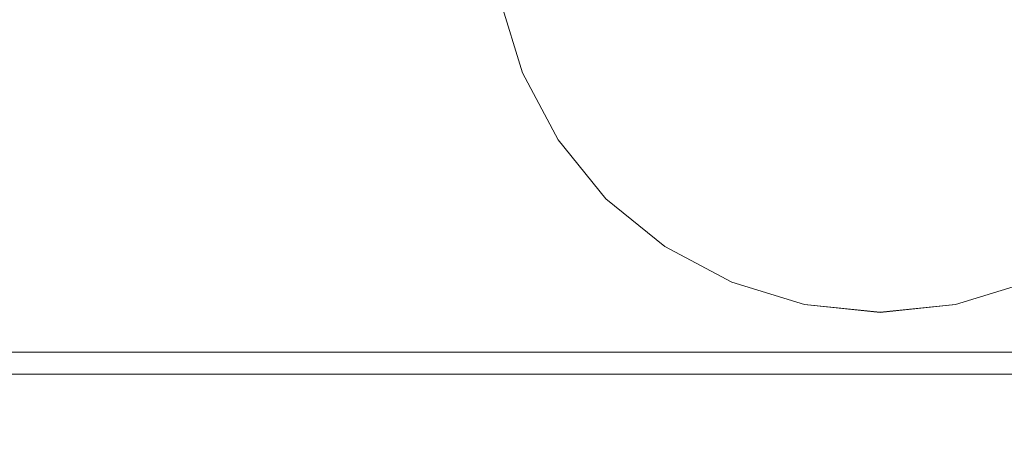
# Model space of a CAD drawing. Extents: x -700 to 700, y -70 to 40.
# Drawn here: x 74 to 81, y -9 to -7 of the extents above; entities that cross this region are included whole.
import ezdxf

# ---------------------------------------------------------------- set-up
doc = ezdxf.new("R2010")
doc.units = 0
doc.header["$LTSCALE"] = 500
doc.header["$MEASUREMENT"] = 0
doc.layers.add('NOVOTERM_CHROM_MAT', color=7, linetype='Continuous')
doc.layers.add('NOVOTERM_SZKLO_GRAFIT', color=7, linetype='Continuous')

msp = doc.modelspace()

# ---------------------------------------------------------------- linework, layer by layer
at = {"layer": 'NOVOTERM_CHROM_MAT', "lineweight": 0}
for points, invisible_edges in [([(77.6163, -7.5315, 53.7464), (77.2298, -5.5913, 53.7464), (77.2298, -6.5983, 53.7464), (77.6163, -7.5315, 53.7464)], 13), ([(79.2615, -8.63, 53.7464), (77.2298, -5.5913, 53.7464), (77.6163, -7.5315, 53.7464), (79.2615, -8.63, 53.7464)], 15), ([(82.3002, -6.5983, 53.7464), (77.2298, -5.5913, 53.7464), (79.2615, -8.63, 53.7464), (82.3002, -6.5983, 53.7464)], 15), ([(77.2298, -6.5986, 1846.36), (82.3002, -5.5916, 1846.36), (80.2685, -8.6303, 1846.36), (77.2298, -6.5986, 1846.36)], 15), ([(80.2685, -8.6303, 1846.36), (82.3002, -5.5916, 1846.36), (81.9137, -7.5318, 1846.36), (80.2685, -8.6303, 1846.36)], 15), ([(75.923, -9.0948, 0.106), (57.6405, -9.0948, 0.106), (57.6405, -6.0948, 0.106), (75.923, -6.0948, 0.106)], 15), ([(75.923, -9.0951, 1900), (75.923, -6.0951, 1900), (57.6405, -6.0951, 1900), (57.6405, -9.0951, 1900)], 15), ([(58.8904, -6.0948, 58.6664), (58.8904, -9.4859, 58.6664), (74.62, -9.4859, 58.6664), (74.6201, -6.0948, 58.6664)], 15), ([(58.8904, -6.0951, 1841.4399), (74.6201, -6.0951, 1841.4399), (74.62, -9.4862, 1841.4399), (58.8904, -9.4862, 1841.4399)], 15), ([(60.4318, -9.4859, 71.4004), (60.4318, -6.0948, 71.4004), (74.6201, -6.0948, 71.4004), (74.6201, -9.4859, 71.4004)], 15), ([(60.4318, -9.4862, 1828.6001), (74.6201, -9.4862, 1828.6001), (74.6201, -6.0951, 1828.6001), (60.4318, -6.0951, 1828.6001)], 15), ([(74.6359, -8.5948, 80.9992), (74.6359, -6.0948, 80.9992), (60.5292, -6.0948, 80.9992), (60.5292, -8.5948, 80.9992)], 15), ([(74.6359, -8.5951, 1819), (60.5292, -8.5951, 1819), (60.5292, -6.0951, 1819), (74.6359, -6.0951, 1819)], 15), ([(74.62, -9.4859, 58.6664), (76.9118, -6.6614, 58.6664), (74.6201, -6.0948, 58.6664), (74.62, -9.4859, 58.6664)], 15), ([(74.6201, -6.0951, 1841.4399), (76.9118, -6.6617, 1841.4399), (74.62, -9.4862, 1841.4399), (74.6201, -6.0951, 1841.4399)], 15), ([(76.9118, -6.6614, 71.4004), (74.6201, -9.4859, 71.4004), (74.6201, -6.0948, 71.4004), (76.9118, -6.6614, 71.4004)], 15), ([(74.6201, -6.0951, 1828.6001), (74.6201, -9.4862, 1828.6001), (76.9118, -6.6617, 1828.6001), (74.6201, -6.0951, 1828.6001)], 15), ([(79.765, -8.5948, 80.9992), (79.765, -6.0948, 80.9992), (74.6359, -6.0948, 80.9992), (74.6359, -8.5948, 80.9992)], 15), ([(79.765, -8.5951, 1819), (74.6359, -8.5951, 1819), (74.6359, -6.0951, 1819), (79.765, -6.0951, 1819)], 15), ([(75.923, -6.0948, 0.106), (79.765, -6.0948, 0.106), (79.765, -9.0948, 0.106), (75.923, -9.0948, 0.106)], 15), ([(75.923, -6.0951, 1900), (75.923, -9.0951, 1900), (79.765, -9.0951, 1900), (79.765, -6.0951, 1900)], 15), ([(79.765, -6.0948, 0.106), (83.607, -6.0948, 0.106), (83.607, -9.0948, 0.106), (79.765, -9.0948, 0.106)], 15), ([(79.765, -8.5948, 80.9992), (84.8941, -8.5948, 80.9992), (84.8941, -6.0948, 80.9992), (79.765, -6.0948, 80.9992)], 15), ([(79.765, -6.0951, 1900), (79.765, -9.0951, 1900), (83.607, -9.0951, 1900), (83.607, -6.0951, 1900)], 15), ([(79.765, -8.5951, 1819), (79.765, -6.0951, 1819), (84.8941, -6.0951, 1819), (84.8941, -8.5951, 1819)], 15), ([(76.9118, -6.6614, 58.6664), (77.0793, -7.2073, 58.6664), (77.3786, -7.0833, 58.6664), (77.2298, -6.5983, 58.6664)], 15), ([(76.9118, -6.6614, 71.4004), (77.2298, -6.5983, 71.4004), (77.3786, -7.0833, 71.4004), (77.0793, -7.2073, 71.4004)], 13), ([(76.9118, -6.6617, 1841.4399), (77.2298, -6.5986, 1841.4399), (77.3786, -7.0836, 1841.4399), (77.0793, -7.2076, 1841.4399)], 13), ([(76.9118, -6.6617, 1828.6001), (77.0792, -7.2076, 1828.6001), (77.3785, -7.0836, 1828.6001), (77.2298, -6.5986, 1828.6001)], 11), ([(77.2298, -6.5983, 58.6664), (77.3786, -7.0833, 58.6664), (77.3786, -7.0833, 53.7464), (77.2298, -6.5983, 53.7464)], 15), ([(77.6163, -7.5315, 53.7464), (77.2298, -6.5983, 53.7464), (77.3786, -7.0833, 53.7464), (77.6163, -7.5315, 53.7464)], 15), ([(77.3786, -7.0833, 71.4004), (77.2298, -6.5983, 71.4004), (77.2298, -6.5983, 57.1104), (77.3786, -7.0833, 57.1104)], 11), ([(77.2298, -6.5986, 1841.4399), (77.2298, -6.5986, 1846.36), (77.3786, -7.0836, 1846.36), (77.3786, -7.0836, 1841.4399)], 13), ([(77.2298, -6.5986, 1846.36), (77.6164, -7.5318, 1846.36), (77.3786, -7.0836, 1846.36), (77.2298, -6.5986, 1846.36)], 15), ([(77.2298, -6.5986, 1846.36), (78.3284, -8.2438, 1846.36), (77.6164, -7.5318, 1846.36), (77.2298, -6.5986, 1846.36)], 15), ([(77.2298, -6.5986, 1846.36), (80.2685, -8.6303, 1846.36), (78.3284, -8.2438, 1846.36), (77.2298, -6.5986, 1846.36)], 15), ([(77.3785, -7.0836, 1828.6001), (77.3785, -7.0836, 1842.89), (77.2298, -6.5986, 1842.89), (77.2298, -6.5986, 1828.6001)], 13), ([(82.3002, -6.5983, 53.7464), (79.2615, -8.63, 53.7464), (81.2017, -8.2435, 53.7464), (82.3002, -6.5983, 53.7464)], 15), ([(76.9118, -6.6614, 58.6664), (74.62, -9.4859, 58.6664), (77.0793, -7.2073, 58.6664), (76.9118, -6.6614, 58.6664)], 15), ([(77.0793, -7.2076, 1841.4399), (74.62, -9.4862, 1841.4399), (76.9118, -6.6617, 1841.4399), (77.0793, -7.2076, 1841.4399)], 15), ([(76.9118, -6.6614, 71.4004), (77.0793, -7.2073, 71.4004), (74.6201, -9.4859, 71.4004), (76.9118, -6.6614, 71.4004)], 15), ([(74.6201, -9.4862, 1828.6001), (77.0792, -7.2076, 1828.6001), (76.9118, -6.6617, 1828.6001), (74.6201, -9.4862, 1828.6001)], 15), ([(77.3468, -7.7119, 1828.6001), (77.6163, -7.5318, 1828.6001), (77.3785, -7.0836, 1828.6001), (77.0792, -7.2076, 1828.6001)], 13), ([(77.3469, -7.7116, 58.6664), (77.6163, -7.5315, 58.6664), (77.3786, -7.0833, 58.6664), (77.0793, -7.2073, 58.6664)], 15), ([(77.3468, -7.7117, 71.4004), (77.0793, -7.2073, 71.4004), (77.3786, -7.0833, 71.4004), (77.6163, -7.5315, 71.4004)], 11), ([(77.3469, -7.7119, 1841.4399), (77.0793, -7.2076, 1841.4399), (77.3786, -7.0836, 1841.4399), (77.6164, -7.5318, 1841.4399)], 11), ([(77.6163, -7.5318, 1828.6001), (77.6163, -7.5318, 1842.89), (77.3785, -7.0836, 1842.89), (77.3785, -7.0836, 1828.6001)], 13), ([(77.3786, -7.0833, 58.6664), (77.6163, -7.5315, 58.6664), (77.6163, -7.5315, 53.7464), (77.3786, -7.0833, 53.7464)], 15), ([(77.6163, -7.5315, 71.4004), (77.3786, -7.0833, 71.4004), (77.3786, -7.0833, 57.1104), (77.6163, -7.5315, 57.1104)], 11), ([(77.3786, -7.0836, 1841.4399), (77.3786, -7.0836, 1846.36), (77.6164, -7.5318, 1846.36), (77.6164, -7.5318, 1841.4399)], 9), ([(77.0793, -7.2073, 58.6664), (74.62, -9.4859, 58.6664), (77.3469, -7.7116, 58.6664), (77.0793, -7.2073, 58.6664)], 15), ([(77.3469, -7.7119, 1841.4399), (74.62, -9.4862, 1841.4399), (77.0793, -7.2076, 1841.4399), (77.3469, -7.7119, 1841.4399)], 15), ([(77.0793, -7.2073, 71.4004), (77.3468, -7.7117, 71.4004), (74.6201, -9.4859, 71.4004), (77.0793, -7.2073, 71.4004)], 15), ([(74.6201, -9.4862, 1828.6001), (77.3468, -7.7119, 1828.6001), (77.0792, -7.2076, 1828.6001), (74.6201, -9.4862, 1828.6001)], 15), ([(77.706, -8.1538, 71.4004), (77.3468, -7.7117, 71.4004), (77.6163, -7.5315, 71.4004), (77.9355, -7.9243, 71.4004)], 11), ([(77.706, -8.1541, 1828.6001), (77.9355, -7.9246, 1828.6001), (77.6163, -7.5318, 1828.6001), (77.3468, -7.7119, 1828.6001)], 13), ([(77.706, -8.1538, 58.6664), (77.9355, -7.9243, 58.6664), (77.6163, -7.5315, 58.6664), (77.3469, -7.7116, 58.6664)], 15), ([(77.706, -8.1541, 1841.4399), (77.3469, -7.7119, 1841.4399), (77.6164, -7.5318, 1841.4399), (77.9355, -7.9246, 1841.4399)], 11), ([(77.6163, -7.5315, 58.6664), (77.9355, -7.9243, 58.6664), (77.9355, -7.9243, 53.7464), (77.6163, -7.5315, 53.7464)], 15), ([(78.3283, -8.2435, 53.7464), (77.6163, -7.5315, 53.7464), (77.9355, -7.9243, 53.7464), (78.3283, -8.2435, 53.7464)], 15), ([(79.2615, -8.63, 53.7464), (77.6163, -7.5315, 53.7464), (78.3283, -8.2435, 53.7464), (79.2615, -8.63, 53.7464)], 15), ([(77.9355, -7.9243, 71.4004), (77.6163, -7.5315, 71.4004), (77.6163, -7.5315, 57.1104), (77.9355, -7.9243, 57.1104)], 11), ([(77.9355, -7.9246, 1828.6001), (77.9355, -7.9246, 1842.89), (77.6163, -7.5318, 1842.89), (77.6163, -7.5318, 1828.6001)], 13), ([(77.6164, -7.5318, 1841.4399), (77.6164, -7.5318, 1846.36), (77.9355, -7.9246, 1846.36), (77.9355, -7.9246, 1841.4399)], 13), ([(77.6164, -7.5318, 1846.36), (78.3284, -8.2438, 1846.36), (77.9355, -7.9246, 1846.36), (77.6164, -7.5318, 1846.36)], 15), ([(80.2685, -8.6303, 1846.36), (81.9137, -7.5318, 1846.36), (81.2017, -8.2438, 1846.36), (80.2685, -8.6303, 1846.36)], 15), ([(77.3469, -7.7116, 58.6664), (74.62, -9.4859, 58.6664), (77.706, -8.1538, 58.6664), (77.3469, -7.7116, 58.6664)], 15), ([(77.706, -8.1541, 1841.4399), (74.62, -9.4862, 1841.4399), (77.3469, -7.7119, 1841.4399), (77.706, -8.1541, 1841.4399)], 15), ([(77.3468, -7.7117, 71.4004), (77.706, -8.1538, 71.4004), (74.6201, -9.4859, 71.4004), (77.3468, -7.7117, 71.4004)], 15), ([(74.6201, -9.4862, 1828.6001), (77.706, -8.1541, 1828.6001), (77.3468, -7.7119, 1828.6001), (74.6201, -9.4862, 1828.6001)], 15), ([(77.706, -8.1538, 58.6664), (78.1482, -8.5129, 58.6664), (78.3283, -8.2435, 58.6664), (77.9355, -7.9243, 58.6664)], 15), ([(77.706, -8.1538, 71.4004), (77.9355, -7.9243, 71.4004), (78.3283, -8.2435, 71.4004), (78.1482, -8.513, 71.4004)], 13), ([(77.706, -8.1541, 1841.4399), (77.9355, -7.9246, 1841.4399), (78.3284, -8.2438, 1841.4399), (78.1482, -8.5132, 1841.4399)], 13), ([(77.706, -8.1541, 1828.6001), (78.1481, -8.5132, 1828.6001), (78.3283, -8.2438, 1828.6001), (77.9355, -7.9246, 1828.6001)], 11), ([(77.9355, -7.9243, 58.6664), (78.3283, -8.2435, 58.6664), (78.3283, -8.2435, 53.7464), (77.9355, -7.9243, 53.7464)], 15), ([(78.3283, -8.2435, 71.4004), (77.9355, -7.9243, 71.4004), (77.9355, -7.9243, 57.1104), (78.3283, -8.2435, 57.1104)], 9), ([(77.9355, -7.9246, 1841.4399), (77.9355, -7.9246, 1846.36), (78.3284, -8.2438, 1846.36), (78.3284, -8.2438, 1841.4399)], 13), ([(78.3283, -8.2438, 1828.6001), (78.3283, -8.2438, 1842.89), (77.9355, -7.9246, 1842.89), (77.9355, -7.9246, 1828.6001)], 9), ([(77.706, -8.1538, 58.6664), (74.62, -9.4859, 58.6664), (78.1482, -8.5129, 58.6664), (77.706, -8.1538, 58.6664)], 15), ([(78.1482, -8.5132, 1841.4399), (74.62, -9.4862, 1841.4399), (77.706, -8.1541, 1841.4399), (78.1482, -8.5132, 1841.4399)], 15), ([(77.706, -8.1538, 71.4004), (78.1482, -8.513, 71.4004), (74.6201, -9.4859, 71.4004), (77.706, -8.1538, 71.4004)], 15), ([(74.6201, -9.4862, 1828.6001), (78.1481, -8.5132, 1828.6001), (77.706, -8.1541, 1828.6001), (74.6201, -9.4862, 1828.6001)], 15), ([(78.6525, -8.7808, 1828.6001), (78.7765, -8.4815, 1828.6001), (78.3283, -8.2438, 1828.6001), (78.1481, -8.5132, 1828.6001)], 13), ([(78.1482, -8.5129, 58.6664), (78.6525, -8.7805, 58.6664), (78.7765, -8.4812, 58.6664), (78.3283, -8.2435, 58.6664)], 15), ([(78.6525, -8.7806, 71.4004), (78.1482, -8.513, 71.4004), (78.3283, -8.2435, 71.4004), (78.7765, -8.4813, 71.4004)], 11), ([(78.1482, -8.5132, 1841.4399), (78.3284, -8.2438, 1841.4399), (78.7765, -8.4815, 1841.4399), (78.6525, -8.7808, 1841.4399)], 13), ([(78.3283, -8.2435, 58.6664), (78.7765, -8.4812, 58.6664), (78.7765, -8.4812, 53.7464), (78.3283, -8.2435, 53.7464)], 15), ([(79.2615, -8.63, 53.7464), (78.3283, -8.2435, 53.7464), (78.7765, -8.4812, 53.7464), (79.2615, -8.63, 53.7464)], 15), ([(78.7765, -8.4813, 71.4004), (78.3283, -8.2435, 71.4004), (78.3283, -8.2435, 57.1104), (78.7765, -8.4812, 57.1104)], 11), ([(78.7765, -8.4815, 1828.6001), (78.7765, -8.4815, 1842.89), (78.3283, -8.2438, 1842.89), (78.3283, -8.2438, 1828.6001)], 13), ([(78.3284, -8.2438, 1841.4399), (78.3284, -8.2438, 1846.36), (78.7765, -8.4815, 1846.36), (78.7765, -8.4815, 1841.4399)], 13), ([(78.3284, -8.2438, 1846.36), (79.2615, -8.6303, 1846.36), (78.7765, -8.4815, 1846.36), (78.3284, -8.2438, 1846.36)], 15), ([(78.3284, -8.2438, 1846.36), (80.2685, -8.6303, 1846.36), (79.2615, -8.6303, 1846.36), (78.3284, -8.2438, 1846.36)], 15), ([(81.2017, -8.2435, 53.7464), (79.2615, -8.63, 53.7464), (80.2685, -8.63, 53.7464), (81.2017, -8.2435, 53.7464)], 15), ([(81.2017, -8.2435, 53.7464), (80.2685, -8.63, 53.7464), (80.7535, -8.4812, 53.7464), (81.2017, -8.2435, 53.7464)], 15), ([(80.2685, -8.6303, 1846.36), (81.2017, -8.2438, 1846.36), (80.7535, -8.4815, 1846.36), (80.2685, -8.6303, 1846.36)], 15), ([(78.1482, -8.5129, 58.6664), (74.62, -9.4859, 58.6664), (78.6525, -8.7805, 58.6664), (78.1482, -8.5129, 58.6664)], 15), ([(78.6525, -8.7808, 1841.4399), (74.62, -9.4862, 1841.4399), (78.1482, -8.5132, 1841.4399), (78.6525, -8.7808, 1841.4399)], 15), ([(78.1482, -8.513, 71.4004), (78.6525, -8.7806, 71.4004), (74.6201, -9.4859, 71.4004), (78.1482, -8.513, 71.4004)], 15), ([(74.6201, -9.4862, 1828.6001), (78.6525, -8.7808, 1828.6001), (78.1481, -8.5132, 1828.6001), (74.6201, -9.4862, 1828.6001)], 15), ([(78.6525, -8.7805, 58.6664), (79.1984, -8.948, 58.6664), (79.2615, -8.63, 58.6664), (78.7765, -8.4812, 58.6664)], 15), ([(78.6525, -8.7806, 71.4004), (78.7765, -8.4813, 71.4004), (79.2615, -8.63, 71.4004), (79.1984, -8.948, 71.4004)], 13), ([(78.6525, -8.7808, 1841.4399), (78.7765, -8.4815, 1841.4399), (79.2615, -8.6303, 1841.4399), (79.1984, -8.9483, 1841.4399)], 13), ([(78.6525, -8.7808, 1828.6001), (79.1984, -8.9483, 1828.6001), (79.2615, -8.6303, 1828.6001), (78.7765, -8.4815, 1828.6001)], 11), ([(78.7765, -8.4812, 58.6664), (79.2615, -8.63, 58.6664), (79.2615, -8.63, 53.7464), (78.7765, -8.4812, 53.7464)], 15), ([(79.2615, -8.63, 71.4004), (78.7765, -8.4813, 71.4004), (78.7765, -8.4812, 57.1104), (79.2615, -8.63, 57.1104)], 11), ([(78.7765, -8.4815, 1841.4399), (78.7765, -8.4815, 1846.36), (79.2615, -8.6303, 1846.36), (79.2615, -8.6303, 1841.4399)], 13), ([(79.2615, -8.6303, 1828.6001), (79.2615, -8.6303, 1842.89), (78.7765, -8.4815, 1842.89), (78.7765, -8.4815, 1828.6001)], 13), ([(80.8775, -8.7805, 58.6664), (80.7535, -8.4812, 58.6664), (80.2685, -8.63, 58.6664), (80.3316, -8.948, 58.6664)], 15), ([(80.2685, -8.63, 58.6664), (80.7535, -8.4812, 58.6664), (80.7535, -8.4812, 53.7464), (80.2685, -8.63, 53.7464)], 15), ([(80.7535, -8.4813, 71.4004), (80.2685, -8.63, 71.4004), (80.2685, -8.63, 57.1104), (80.7535, -8.4812, 57.1104)], 11), ([(80.8775, -8.7806, 71.4004), (80.3316, -8.948, 71.4004), (80.2685, -8.63, 71.4004), (80.7535, -8.4813, 71.4004)], 11), ([(80.8775, -8.7808, 1841.4399), (80.3316, -8.9483, 1841.4399), (80.2685, -8.6303, 1841.4399), (80.7535, -8.4815, 1841.4399)], 11), ([(80.2685, -8.6303, 1841.4399), (80.2685, -8.6303, 1846.36), (80.7535, -8.4815, 1846.36), (80.7535, -8.4815, 1841.4399)], 13), ([(80.8775, -8.7808, 1828.6001), (80.7535, -8.4815, 1828.6001), (80.2685, -8.6303, 1828.6001), (80.3316, -8.9483, 1828.6001)], 13), ([(80.7535, -8.4815, 1828.6001), (80.7535, -8.4815, 1842.89), (80.2685, -8.6303, 1842.89), (80.2685, -8.6303, 1828.6001)], 13), ([(74.6359, -8.7242, 81.0173), (74.6359, -8.5948, 80.9992), (60.5292, -8.5948, 80.9992), (60.5292, -8.7242, 81.0173)], 15), ([(74.6359, -8.7245, 1818.98), (60.5292, -8.7245, 1818.98), (60.5292, -8.5951, 1819), (74.6359, -8.5951, 1819)], 15), ([(79.765, -8.7242, 81.0173), (79.765, -8.5948, 80.9992), (74.6359, -8.5948, 80.9992), (74.6359, -8.7242, 81.0173)], 15), ([(79.765, -8.7245, 1818.98), (74.6359, -8.7245, 1818.98), (74.6359, -8.5951, 1819), (79.765, -8.5951, 1819)], 15), ([(79.765, -8.7242, 81.0173), (84.8941, -8.7242, 81.0173), (84.8941, -8.5948, 80.9992), (79.765, -8.5948, 80.9992)], 15), ([(79.765, -8.7245, 1818.98), (79.765, -8.5951, 1819), (84.8941, -8.5951, 1819), (84.8941, -8.7245, 1818.98)], 15), ([(79.765, -9.0066, 58.6664), (79.765, -8.6821, 58.6664), (79.2615, -8.63, 58.6664), (79.1984, -8.948, 58.6664)], 15), ([(79.765, -9.0067, 71.4004), (79.1984, -8.948, 71.4004), (79.2615, -8.63, 71.4004), (79.765, -8.6822, 71.4004)], 11), ([(79.765, -9.0069, 1841.4399), (79.1984, -8.9483, 1841.4399), (79.2615, -8.6303, 1841.4399), (79.765, -8.6824, 1841.4399)], 11), ([(79.765, -9.0069, 1828.6001), (79.765, -8.6824, 1828.6001), (79.2615, -8.6303, 1828.6001), (79.1984, -8.9483, 1828.6001)], 13), ([(79.2615, -8.63, 58.6664), (79.765, -8.6821, 58.6664), (79.765, -8.6821, 53.7464), (79.2615, -8.63, 53.7464)], 15), ([(80.2685, -8.63, 53.7464), (79.2615, -8.63, 53.7464), (79.765, -8.6821, 53.7464), (80.2685, -8.63, 53.7464)], 15), ([(79.765, -8.6822, 71.4004), (79.2615, -8.63, 71.4004), (79.2615, -8.63, 57.1104), (79.765, -8.6821, 57.1104)], 11), ([(79.2615, -8.6303, 1841.4399), (79.2615, -8.6303, 1846.36), (79.765, -8.6824, 1846.36), (79.765, -8.6824, 1841.4399)], 13), ([(79.2615, -8.6303, 1846.36), (80.2685, -8.6303, 1846.36), (79.765, -8.6824, 1846.36), (79.2615, -8.6303, 1846.36)], 15), ([(79.765, -8.6824, 1828.6001), (79.765, -8.6824, 1842.89), (79.2615, -8.6303, 1842.89), (79.2615, -8.6303, 1828.6001)], 13), ([(79.765, -9.0066, 58.6664), (80.3316, -8.948, 58.6664), (80.2685, -8.63, 58.6664), (79.765, -8.6821, 58.6664)], 15), ([(79.765, -8.6821, 58.6664), (80.2685, -8.63, 58.6664), (80.2685, -8.63, 53.7464), (79.765, -8.6821, 53.7464)], 15), ([(79.765, -9.0067, 71.4004), (79.765, -8.6822, 71.4004), (80.2685, -8.63, 71.4004), (80.3316, -8.948, 71.4004)], 13), ([(80.2685, -8.63, 71.4004), (79.765, -8.6822, 71.4004), (79.765, -8.6821, 57.1104), (80.2685, -8.63, 57.1104)], 11), ([(79.765, -9.0069, 1841.4399), (79.765, -8.6824, 1841.4399), (80.2685, -8.6303, 1841.4399), (80.3316, -8.9483, 1841.4399)], 13), ([(79.765, -8.6824, 1841.4399), (79.765, -8.6824, 1846.36), (80.2685, -8.6303, 1846.36), (80.2685, -8.6303, 1841.4399)], 13), ([(79.765, -9.0069, 1828.6001), (80.3316, -8.9483, 1828.6001), (80.2685, -8.6303, 1828.6001), (79.765, -8.6824, 1828.6001)], 11), ([(80.2685, -8.6303, 1828.6001), (80.2685, -8.6303, 1842.89), (79.765, -8.6824, 1842.89), (79.765, -8.6824, 1828.6001)], 13), ([(74.6359, -8.8448, 81.0659), (74.6359, -8.7242, 81.0173), (60.5292, -8.7242, 81.0173), (60.5292, -8.8448, 81.0659)], 15), ([(74.6359, -8.8451, 1818.9301), (60.5292, -8.8451, 1818.9301), (60.5292, -8.7245, 1818.98), (74.6359, -8.7245, 1818.98)], 15), ([(79.765, -8.8448, 81.0659), (79.765, -8.7242, 81.0173), (74.6359, -8.7242, 81.0173), (74.6359, -8.8448, 81.0659)], 15), ([(79.765, -8.8451, 1818.9301), (74.6359, -8.8451, 1818.9301), (74.6359, -8.7245, 1818.98), (79.765, -8.7245, 1818.98)], 15), ([(79.765, -8.8448, 81.0659), (84.8941, -8.8448, 81.0659), (84.8941, -8.7242, 81.0173), (79.765, -8.7242, 81.0173)], 15), ([(79.765, -8.8451, 1818.9301), (79.765, -8.7245, 1818.98), (84.8941, -8.7245, 1818.98), (84.8941, -8.8451, 1818.9301)], 15), ([(79.1984, -8.948, 58.6664), (78.6525, -8.7805, 58.6664), (74.62, -9.4859, 58.6664), (79.1984, -8.948, 58.6664)], 15), ([(74.62, -9.4862, 1841.4399), (78.6525, -8.7808, 1841.4399), (79.1984, -8.9483, 1841.4399), (74.62, -9.4862, 1841.4399)], 15), ([(79.1984, -8.948, 71.4004), (74.6201, -9.4859, 71.4004), (78.6525, -8.7806, 71.4004), (79.1984, -8.948, 71.4004)], 15), ([(78.6525, -8.7808, 1828.6001), (74.6201, -9.4862, 1828.6001), (79.1984, -8.9483, 1828.6001), (78.6525, -8.7808, 1828.6001)], 15), ([(80.3316, -8.948, 58.6664), (84.9099, -9.4859, 58.6664), (80.8775, -8.7805, 58.6664), (80.3316, -8.948, 58.6664)], 15), ([(80.3316, -8.948, 71.4004), (80.8775, -8.7806, 71.4004), (84.91, -9.4859, 71.4004), (80.3316, -8.948, 71.4004)], 15), ([(80.8775, -8.7808, 1841.4399), (84.9099, -9.4862, 1841.4399), (80.3316, -8.9483, 1841.4399), (80.8775, -8.7808, 1841.4399)], 15), ([(84.9099, -9.4862, 1828.6001), (80.8775, -8.7808, 1828.6001), (80.3316, -8.9483, 1828.6001), (84.9099, -9.4862, 1828.6001)], 15), ([(60.5292, -8.8448, 81.0659), (60.5292, -8.9484, 81.147), (74.6359, -8.9484, 81.147), (74.6359, -8.8448, 81.0659)], 13), ([(60.5292, -8.8451, 1818.9301), (74.6359, -8.8451, 1818.9301), (74.6359, -8.9486, 1818.8501), (60.5292, -8.9486, 1818.8501)], 11), ([(74.6359, -8.8448, 81.0659), (74.6359, -8.9484, 81.147), (79.765, -8.9484, 81.147), (79.765, -8.8448, 81.0659)], 13), ([(74.6359, -8.8451, 1818.9301), (79.765, -8.8451, 1818.9301), (79.765, -8.9486, 1818.8501), (74.6359, -8.9486, 1818.8501)], 11), ([(84.8941, -8.8448, 81.0659), (79.765, -8.8448, 81.0659), (79.765, -8.9484, 81.147), (84.8941, -8.9484, 81.147)], 11), ([(84.8941, -8.8451, 1818.9301), (84.8941, -8.9486, 1818.8501), (79.765, -8.9486, 1818.8501), (79.765, -8.8451, 1818.9301)], 13), ([(60.5292, -8.9484, 81.147), (60.5292, -9.0278, 81.2496), (74.6359, -9.0278, 81.2496), (74.6359, -8.9484, 81.147)], 15), ([(60.5292, -8.9486, 1818.8501), (74.6359, -8.9486, 1818.8501), (74.6359, -9.0281, 1818.75), (60.5292, -9.0281, 1818.75)], 15), ([(79.1984, -8.948, 58.6664), (74.62, -9.4859, 58.6664), (79.765, -9.4859, 58.6664), (79.1984, -8.948, 58.6664)], 15), ([(79.765, -9.4862, 1841.4399), (74.62, -9.4862, 1841.4399), (79.1984, -8.9483, 1841.4399), (79.765, -9.4862, 1841.4399)], 15), ([(79.765, -9.4859, 71.4004), (74.6201, -9.4859, 71.4004), (79.1984, -8.948, 71.4004), (79.765, -9.4859, 71.4004)], 15), ([(79.1984, -8.9483, 1828.6001), (74.6201, -9.4862, 1828.6001), (79.765, -9.4862, 1828.6001), (79.1984, -8.9483, 1828.6001)], 15), ([(74.6359, -8.9484, 81.147), (74.6359, -9.0278, 81.2496), (79.765, -9.0278, 81.2496), (79.765, -8.9484, 81.147)], 15), ([(74.6359, -8.9486, 1818.8501), (79.765, -8.9486, 1818.8501), (79.765, -9.0281, 1818.75), (74.6359, -9.0281, 1818.75)], 15), ([(79.765, -9.4859, 58.6664), (79.765, -9.0066, 58.6664), (79.1984, -8.948, 58.6664), (79.765, -9.4859, 58.6664)], 15), ([(79.1984, -8.948, 71.4004), (79.765, -9.0067, 71.4004), (79.765, -9.4859, 71.4004), (79.1984, -8.948, 71.4004)], 15), ([(79.1984, -8.9483, 1841.4399), (79.765, -9.0069, 1841.4399), (79.765, -9.4862, 1841.4399), (79.1984, -8.9483, 1841.4399)], 15), ([(79.765, -9.4862, 1828.6001), (79.765, -9.0069, 1828.6001), (79.1984, -8.9483, 1828.6001), (79.765, -9.4862, 1828.6001)], 15), ([(80.3316, -8.948, 58.6664), (79.765, -9.0066, 58.6664), (79.765, -9.4859, 58.6664), (80.3316, -8.948, 58.6664)], 15), ([(79.765, -9.4859, 58.6664), (84.9099, -9.4859, 58.6664), (80.3316, -8.948, 58.6664), (79.765, -9.4859, 58.6664)], 15), ([(79.765, -9.4859, 71.4004), (79.765, -9.0067, 71.4004), (80.3316, -8.948, 71.4004), (79.765, -9.4859, 71.4004)], 15), ([(80.3316, -8.948, 71.4004), (84.91, -9.4859, 71.4004), (79.765, -9.4859, 71.4004), (80.3316, -8.948, 71.4004)], 15), ([(79.765, -9.4862, 1841.4399), (79.765, -9.0069, 1841.4399), (80.3316, -8.9483, 1841.4399), (79.765, -9.4862, 1841.4399)], 15), ([(80.3316, -8.9483, 1841.4399), (84.9099, -9.4862, 1841.4399), (79.765, -9.4862, 1841.4399), (80.3316, -8.9483, 1841.4399)], 15), ([(80.3316, -8.9483, 1828.6001), (79.765, -9.0069, 1828.6001), (79.765, -9.4862, 1828.6001), (80.3316, -8.9483, 1828.6001)], 15), ([(79.765, -9.4862, 1828.6001), (84.9099, -9.4862, 1828.6001), (80.3316, -8.9483, 1828.6001), (79.765, -9.4862, 1828.6001)], 15), ([(84.8941, -8.9484, 81.147), (79.765, -8.9484, 81.147), (79.765, -9.0278, 81.2496), (84.8941, -9.0278, 81.2496)], 15), ([(84.8941, -8.9486, 1818.8501), (84.8941, -9.0281, 1818.75), (79.765, -9.0281, 1818.75), (79.765, -8.9486, 1818.8501)], 15), ([(60.5292, -9.0278, 81.2496), (60.5292, -9.0778, 81.3702), (74.6359, -9.0778, 81.3702), (74.6359, -9.0278, 81.2496)], 15), ([(60.5292, -9.0281, 1818.75), (74.6359, -9.0281, 1818.75), (74.6359, -9.0781, 1818.63), (60.5292, -9.0781, 1818.63)], 15), ([(74.6359, -9.0278, 81.2496), (74.6359, -9.0778, 81.3702), (79.765, -9.0778, 81.3702), (79.765, -9.0278, 81.2496)], 15), ([(74.6359, -9.0281, 1818.75), (79.765, -9.0281, 1818.75), (79.765, -9.0781, 1818.63), (74.6359, -9.0781, 1818.63)], 15), ([(84.8941, -9.0278, 81.2496), (79.765, -9.0278, 81.2496), (79.765, -9.0778, 81.3702), (84.8941, -9.0778, 81.3702)], 15), ([(84.8941, -9.0281, 1818.75), (84.8941, -9.0781, 1818.63), (79.765, -9.0781, 1818.63), (79.765, -9.0281, 1818.75)], 15), ([(75.923, -25, 0.106), (57.6404, -25, 0.106), (57.6405, -9.0948, 0.106), (75.923, -9.0948, 0.106)], 15), ([(75.923, -25.0003, 1900), (75.923, -9.0951, 1900), (57.6405, -9.0951, 1900), (57.6404, -25.0003, 1900)], 15), ([(60.4821, -9.506, 104.599), (74.6359, -9.506, 104.599), (74.6359, -9.0948, 104.599), (60.4821, -9.0948, 104.599)], 11), ([(74.6359, -9.0948, 104.599), (74.6359, -9.0948, 104.069), (60.5292, -9.0948, 104.069), (60.4821, -9.0948, 104.599)], 15), ([(60.4821, -9.5063, 1795.4), (60.4821, -9.0951, 1795.4), (74.6359, -9.0951, 1795.4), (74.6359, -9.5063, 1795.4)], 13), ([(74.6359, -9.0951, 1795.4), (60.4821, -9.0951, 1795.4), (60.5292, -9.0951, 1795.9301), (74.6359, -9.0951, 1795.9301)], 15), ([(60.5292, -9.0948, 81.4999), (74.6359, -9.0948, 81.4999), (74.6359, -9.0778, 81.3702), (60.5292, -9.0778, 81.3702)], 15), ([(60.5292, -9.0951, 1818.5), (60.5292, -9.0781, 1818.63), (74.6359, -9.0781, 1818.63), (74.6359, -9.0951, 1818.5)], 15), ([(60.5292, -9.0948, 104.069), (74.6359, -9.0948, 104.069), (74.6359, -9.0948, 101.982), (60.5292, -9.0948, 101.982)], 15), ([(60.5292, -9.0948, 101.982), (74.6359, -9.0948, 101.982), (74.6359, -9.0948, 99.5529), (60.5292, -9.0948, 99.5529)], 15), ([(60.5292, -9.0948, 99.5529), (74.6359, -9.0948, 99.5529), (74.6359, -9.0948, 90.6279), (60.5292, -9.0948, 90.6279)], 15), ([(60.5292, -9.0948, 90.6279), (74.6359, -9.0948, 90.6279), (74.6359, -9.0948, 81.4999), (60.5292, -9.0948, 81.4999)], 15), ([(60.5292, -9.0951, 1795.9301), (60.5292, -9.0951, 1798.02), (74.6359, -9.0951, 1798.02), (74.6359, -9.0951, 1795.9301)], 15), ([(60.5292, -9.0951, 1798.02), (60.5292, -9.0951, 1800.45), (74.6359, -9.0951, 1800.45), (74.6359, -9.0951, 1798.02)], 15), ([(60.5292, -9.0951, 1800.45), (60.5292, -9.0951, 1809.37), (74.6359, -9.0951, 1809.37), (74.6359, -9.0951, 1800.45)], 15), ([(60.5292, -9.0951, 1809.37), (60.5292, -9.0951, 1818.5), (74.6359, -9.0951, 1818.5), (74.6359, -9.0951, 1809.37)], 15), ([(74.6359, -9.0948, 81.4999), (79.765, -9.0948, 81.4999), (79.765, -9.0778, 81.3702), (74.6359, -9.0778, 81.3702)], 15), ([(74.6359, -9.0951, 1818.5), (74.6359, -9.0781, 1818.63), (79.765, -9.0781, 1818.63), (79.765, -9.0951, 1818.5)], 15), ([(79.765, -9.506, 104.599), (79.765, -9.0948, 104.599), (74.6359, -9.0948, 104.599), (74.6359, -9.506, 104.599)], 13), ([(79.765, -9.0948, 104.599), (79.765, -9.0948, 104.069), (74.6359, -9.0948, 104.069), (74.6359, -9.0948, 104.599)], 15), ([(74.6359, -9.0948, 104.069), (79.765, -9.0948, 104.069), (79.765, -9.0948, 101.982), (74.6359, -9.0948, 101.982)], 15), ([(74.6359, -9.0948, 101.982), (79.765, -9.0948, 101.982), (79.765, -9.0948, 99.5529), (74.6359, -9.0948, 99.5529)], 15), ([(74.6359, -9.0948, 99.5529), (79.765, -9.0948, 99.5529), (79.765, -9.0948, 90.6279), (74.6359, -9.0948, 90.6279)], 15), ([(74.6359, -9.0948, 90.6279), (79.765, -9.0948, 90.6279), (79.765, -9.0948, 81.4999), (74.6359, -9.0948, 81.4999)], 15), ([(79.765, -9.5063, 1795.4), (74.6359, -9.5063, 1795.4), (74.6359, -9.0951, 1795.4), (79.765, -9.0951, 1795.4)], 11), ([(79.765, -9.0951, 1795.4), (74.6359, -9.0951, 1795.4), (74.6359, -9.0951, 1795.9301), (79.765, -9.0951, 1795.9301)], 15), ([(74.6359, -9.0951, 1795.9301), (74.6359, -9.0951, 1798.02), (79.765, -9.0951, 1798.02), (79.765, -9.0951, 1795.9301)], 15), ([(74.6359, -9.0951, 1798.02), (74.6359, -9.0951, 1800.45), (79.765, -9.0951, 1800.45), (79.765, -9.0951, 1798.02)], 15), ([(74.6359, -9.0951, 1800.45), (74.6359, -9.0951, 1809.37), (79.765, -9.0951, 1809.37), (79.765, -9.0951, 1800.45)], 15), ([(74.6359, -9.0951, 1809.37), (74.6359, -9.0951, 1818.5), (79.765, -9.0951, 1818.5), (79.765, -9.0951, 1809.37)], 15), ([(75.923, -9.0948, 0.106), (79.765, -9.0948, 0.106), (79.765, -25, 0.106), (75.923, -25, 0.106)], 15), ([(75.923, -9.0951, 1900), (75.923, -25.0003, 1900), (79.765, -25.0003, 1900), (79.765, -9.0951, 1900)], 15), ([(84.8941, -9.0948, 81.4999), (84.8941, -9.0778, 81.3702), (79.765, -9.0778, 81.3702), (79.765, -9.0948, 81.4999)], 15), ([(84.8941, -9.0951, 1818.5), (79.765, -9.0951, 1818.5), (79.765, -9.0781, 1818.63), (84.8941, -9.0781, 1818.63)], 15), ([(79.765, -9.0948, 0.106), (83.607, -9.0948, 0.106), (83.607, -25, 0.106), (79.765, -25, 0.106)], 15), ([(79.765, -9.506, 104.599), (84.8941, -9.506, 104.599), (84.8941, -9.0948, 104.599), (79.765, -9.0948, 104.599)], 11), ([(79.765, -9.0948, 104.599), (84.8941, -9.0948, 104.599), (84.8941, -9.0948, 104.069), (79.765, -9.0948, 104.069)], 15), ([(84.8941, -9.0948, 104.069), (84.8941, -9.0948, 101.982), (79.765, -9.0948, 101.982), (79.765, -9.0948, 104.069)], 15), ([(84.8941, -9.0948, 101.982), (84.8941, -9.0948, 99.5529), (79.765, -9.0948, 99.5529), (79.765, -9.0948, 101.982)], 15), ([(84.8941, -9.0948, 99.5529), (84.8941, -9.0948, 90.6279), (79.765, -9.0948, 90.6279), (79.765, -9.0948, 99.5529)], 15), ([(84.8941, -9.0948, 90.6279), (84.8941, -9.0948, 81.4999), (79.765, -9.0948, 81.4999), (79.765, -9.0948, 90.6279)], 15), ([(79.765, -9.0951, 1900), (79.765, -25.0003, 1900), (83.607, -25.0003, 1900), (83.607, -9.0951, 1900)], 15), ([(79.765, -9.5063, 1795.4), (79.765, -9.0951, 1795.4), (84.8941, -9.0951, 1795.4), (84.8941, -9.5063, 1795.4)], 13), ([(79.765, -9.0951, 1795.4), (79.765, -9.0951, 1795.9301), (84.8941, -9.0951, 1795.9301), (84.8941, -9.0951, 1795.4)], 15), ([(84.8941, -9.0951, 1795.9301), (79.765, -9.0951, 1795.9301), (79.765, -9.0951, 1798.02), (84.8941, -9.0951, 1798.02)], 15), ([(84.8941, -9.0951, 1798.02), (79.765, -9.0951, 1798.02), (79.765, -9.0951, 1800.45), (84.8941, -9.0951, 1800.45)], 15), ([(84.8941, -9.0951, 1800.45), (79.765, -9.0951, 1800.45), (79.765, -9.0951, 1809.37), (84.8941, -9.0951, 1809.37)], 15), ([(84.8941, -9.0951, 1809.37), (79.765, -9.0951, 1809.37), (79.765, -9.0951, 1818.5), (84.8941, -9.0951, 1818.5)], 15), ([(58.8904, -25, 58.6664), (74.62, -25, 58.6664), (74.62, -9.4859, 58.6664), (58.8904, -9.4859, 58.6664)], 15), ([(58.8904, -25.0003, 1841.4399), (58.8904, -9.4862, 1841.4399), (74.62, -9.4862, 1841.4399), (74.62, -25.0003, 1841.4399)], 15), ([(60.4318, -10.2862, 71.5092), (60.4318, -9.4859, 71.4004), (74.6201, -9.4859, 71.4004), (74.6201, -10.2862, 71.5092)], 15), ([(60.4318, -10.2865, 1828.49), (74.6201, -10.2865, 1828.49), (74.6201, -9.4862, 1828.6001), (60.4318, -9.4862, 1828.6001)], 15), ([(79.765, -9.4859, 58.6664), (74.62, -9.4859, 58.6664), (74.62, -25, 58.6664), (79.765, -25, 58.6664)], 15), ([(79.765, -9.4862, 1841.4399), (79.765, -25.0003, 1841.4399), (74.62, -25.0003, 1841.4399), (74.62, -9.4862, 1841.4399)], 15), ([(79.765, -10.2862, 71.5092), (74.6201, -10.2862, 71.5092), (74.6201, -9.4859, 71.4004), (79.765, -9.4859, 71.4004)], 15), ([(79.765, -10.2865, 1828.49), (79.765, -9.4862, 1828.6001), (74.6201, -9.4862, 1828.6001), (74.6201, -10.2865, 1828.49)], 15), ([(84.9099, -9.4859, 58.6664), (79.765, -9.4859, 58.6664), (79.765, -25, 58.6664), (84.9099, -25, 58.6664)], 15), ([(79.765, -10.2862, 71.5092), (79.765, -9.4859, 71.4004), (84.91, -9.4859, 71.4004), (84.91, -10.2862, 71.5092)], 15), ([(84.9099, -9.4862, 1841.4399), (84.9099, -25.0003, 1841.4399), (79.765, -25.0003, 1841.4399), (79.765, -9.4862, 1841.4399)], 15), ([(79.765, -10.2865, 1828.49), (84.9099, -10.2865, 1828.49), (84.9099, -9.4862, 1828.6001), (79.765, -9.4862, 1828.6001)], 15)]:
    msp.add_3dface(points, dxfattribs=dict(at, invisible_edges=invisible_edges))
at = {"layer": 'NOVOTERM_SZKLO_GRAFIT', "lineweight": 0}
for points, invisible_edges in [([(-129.509, -8.5948, 80.9999), (-129.509, -3.5948, 80.9999), (626.391, -3.5948, 80.9999), (626.391, -8.5948, 80.9999)], 15), ([(626.391, -8.5951, 1819), (626.391, -3.5951, 1819), (-129.509, -3.5951, 1819), (-129.509, -8.5951, 1819)], 15), ([(-129.509, -8.5948, 80.9999), (626.391, -8.5948, 80.9999), (626.391, -8.7242, 81.0169), (-129.509, -8.7242, 81.0169)], 15), ([(-129.509, -8.7245, 1818.98), (626.391, -8.7245, 1818.98), (626.391, -8.5951, 1819), (-129.509, -8.5951, 1819)], 15), ([(-129.509, -8.7242, 81.0169), (626.391, -8.7242, 81.0169), (626.391, -8.8448, 81.0669), (-129.509, -8.8448, 81.0669)], 15), ([(-129.509, -8.8451, 1818.9301), (626.391, -8.8451, 1818.9301), (626.391, -8.7245, 1818.98), (-129.509, -8.7245, 1818.98)], 15), ([(-129.509, -8.8448, 81.0669), (626.391, -8.8448, 81.0669), (626.391, -8.9484, 81.1463), (-129.509, -8.9484, 81.1463)], 11), ([(-129.509, -8.9486, 1818.8501), (626.391, -8.9486, 1818.8501), (626.391, -8.8451, 1818.9301), (-129.509, -8.8451, 1818.9301)], 15), ([(-129.509, -8.9484, 81.1463), (626.391, -8.9484, 81.1463), (626.391, -9.0278, 81.2499), (-129.509, -9.0278, 81.2499)], 15), ([(-129.509, -9.0281, 1818.75), (626.391, -9.0281, 1818.75), (626.391, -8.9486, 1818.8501), (-129.509, -8.9486, 1818.8501)], 11), ([(-129.509, -9.0278, 81.2499), (626.391, -9.0278, 81.2499), (626.391, -9.0778, 81.3705), (-129.509, -9.0778, 81.3705)], 15), ([(-129.509, -9.0781, 1818.63), (626.391, -9.0781, 1818.63), (626.391, -9.0281, 1818.75), (-129.509, -9.0281, 1818.75)], 15), ([(-129.509, -9.0778, 81.3705), (626.391, -9.0778, 81.3705), (626.391, -9.0948, 81.4999), (-129.509, -9.0948, 81.4999)], 15), ([(-129.509, -9.0951, 1818.5), (626.391, -9.0951, 1818.5), (626.391, -9.0781, 1818.63), (-129.509, -9.0781, 1818.63)], 15), ([(-129.509, -9.0951, 1818.5), (-129.509, -9.0948, 81.4999), (626.391, -9.0948, 81.4999), (626.391, -9.0951, 1818.5)], 15)]:
    msp.add_3dface(points, dxfattribs=dict(at, invisible_edges=invisible_edges))

doc.saveas('drawing.dxf')
